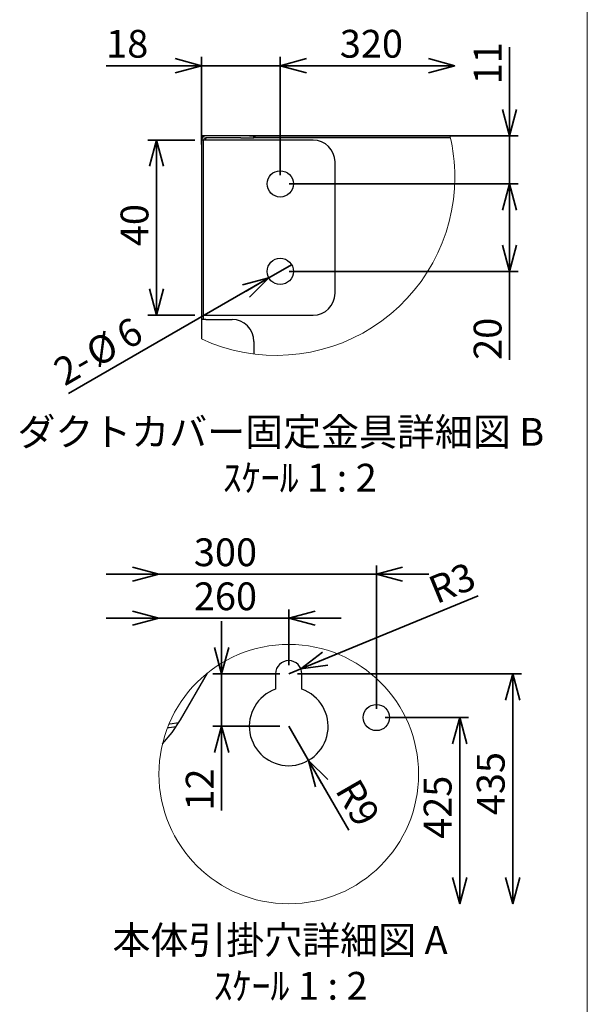
# Paper-space layout 'ﾓﾃﾞﾙ' of a CAD drawing. Units: millimetres. Extents: x 28 to 424, y 7 to 291.
# Drawn here: x 347 to 412, y 102 to 214 of the extents above; entities that cross this region are included whole.
import ezdxf

# ---------------------------------------------------------------- set-up
doc = ezdxf.new("R2010")
doc.units = ezdxf.units.MM
doc.styles.add('SLDTEXTSTYLE1', font='TXT', dxfattribs={"width": 0.7, "bigfont": 'bigfont'})
doc.styles.add('SLDTEXTSTYLE2', font='TXT', dxfattribs={"width": 0.64, "bigfont": 'bigfont'})
doc.dimstyles.new('SLDDIMSTYLE10', dxfattribs={"dimtxt": 3.638021, "dimasz": 3, "dimexe": 0, "dimexo": 0.0625, "dimgap": 0.909505, "dimtad": 3, "dimdec": 1, "dimlfac": 2, "dimrnd": 1e-09, "dimzin": 12, "dimdsep": 46, "dimtxsty": 'SLDTEXTSTYLE1', "dimblk1": 'OPEN30', "dimblk2": 'OPEN30', "dimsah": 1, "dimcen": 0, "dimadec": 0, "dimazin": 3, "dimtfac": 1, "dimtdec": 1, "dimtofl": 0, "dimtmove": 0, "dimatfit": 3, "dimldrblk": 'OPEN30', "dimfxl": 1, "dimfrac": 2, "dimtolj": 1, "dimtzin": 12, "dimarcsym": 0})
doc.dimstyles.new('SLDDIMSTYLE11', dxfattribs={"dimtxt": 3.638021, "dimasz": 3, "dimexe": 0, "dimexo": 0.0625, "dimgap": 0.909505, "dimtad": 3, "dimdec": 0, "dimlfac": 2, "dimrnd": 1e-09, "dimzin": 12, "dimdsep": 46, "dimtxsty": 'SLDTEXTSTYLE1', "dimblk1": 'OPEN30', "dimblk2": 'OPEN30', "dimsah": 1, "dimcen": 0.09, "dimadec": 0, "dimazin": 3, "dimtfac": 1, "dimtdec": 0, "dimtofl": 0, "dimtmove": 0, "dimatfit": 3, "dimldrblk": 'OPEN30', "dimfxl": 1, "dimfrac": 2, "dimtolj": 1, "dimtzin": 12, "dimarcsym": 0})
doc.dimstyles.new('SLDDIMSTYLE12', dxfattribs={"dimtxt": 3.638021, "dimasz": 3, "dimexe": 0, "dimexo": 0.0625, "dimgap": 0.909505, "dimtad": 3, "dimdec": 1, "dimlfac": 2, "dimrnd": 1e-09, "dimzin": 12, "dimdsep": 46, "dimtxsty": 'SLDTEXTSTYLE1', "dimblk1": 'NONE', "dimblk2": 'OPEN30', "dimsah": 1, "dimcen": 0, "dimadec": 0, "dimazin": 3, "dimtfac": 1, "dimtdec": 1, "dimtmove": 0, "dimatfit": 3, "dimldrblk": 'NONE', "dimfxl": 1, "dimfrac": 2, "dimtolj": 1, "dimtzin": 12, "dimarcsym": 0})
doc.dimstyles.new('SLDDIMSTYLE8', dxfattribs={"dimtxt": 3.638021, "dimasz": 3, "dimexe": 0, "dimexo": 0.0625, "dimgap": 0.909505, "dimtad": 3, "dimdec": 1, "dimlfac": 2, "dimrnd": 1e-09, "dimzin": 12, "dimdsep": 46, "dimtxsty": 'SLDTEXTSTYLE1', "dimblk1": 'OPEN30', "dimblk2": 'OPEN30', "dimsah": 1, "dimcen": 0.09, "dimadec": 0, "dimazin": 3, "dimtfac": 1, "dimtdec": 1, "dimtmove": 0, "dimatfit": 0, "dimldrblk": 'OPEN30', "dimfxl": 1, "dimfrac": 2, "dimtolj": 1, "dimtzin": 12, "dimarcsym": 0})
doc.dimstyles.new('SLDDIMSTYLE9', dxfattribs={"dimtxt": 3.638021, "dimasz": 3, "dimexe": 0, "dimexo": 0.0625, "dimgap": 0.909505, "dimtad": 3, "dimdec": 1, "dimlfac": 2, "dimrnd": 1e-09, "dimzin": 12, "dimdsep": 46, "dimtxsty": 'SLDTEXTSTYLE1', "dimblk1": 'OPEN30', "dimblk2": 'OPEN30', "dimsah": 1, "dimcen": 0.09, "dimadec": 0, "dimazin": 3, "dimtfac": 1, "dimtdec": 1, "dimtofl": 0, "dimtmove": 0, "dimatfit": 3, "dimldrblk": 'OPEN30', "dimfxl": 1, "dimfrac": 2, "dimtolj": 1, "dimtzin": 12, "dimarcsym": 0})

# ---------------------------------------------------------------- blocks, each defined once
blk = doc.blocks.new('様式_0')
at = {"lineweight": 18}
blk.add_line((402, 6.5), (402, 290.5), dxfattribs=at)
blk = doc.blocks.new('_OPEN30')
at = {"color": 0, "linetype": 'ByBlock', "lineweight": -2}
for p, q in [((-1, 0.267949), (0, 0)), ((0, 0), (-1, -0.267949)), ((0, 0), (-1, 0))]:
    blk.add_line(p, q, dxfattribs=at)
blk = doc.blocks.new('_D_31')
at = {"color": 179, "linetype": 'Continuous', "lineweight": 35, "true_color": 0x212142}
for p, q in [((378.72, 139.65), (404.28, 139.65)), ((403.28, 139.65), (403.28, 113.37))]:
    blk.add_line(p, q, dxfattribs=at)
at = {"color": 179, "linetype": 'Continuous', "lineweight": 35, "true_color": 0x212142, "xscale": 3, "yscale": 3}
for p, rotation in [((403.28, 139.65, -0.9), 90), ((403.28, 113.37), 270)]:
    blk.add_blockref('_OPEN30', p, dxfattribs=dict(at, rotation=rotation))
at = {"color": 179, "linetype": 'Continuous', "lineweight": 35, "true_color": 0x212142, "insert": (399.19, 123.5), "char_height": 3.175, "attachment_point": 1, "rotation": 90, "style": 'SLDTEXTSTYLE1'}
blk.add_mtext('435', dxfattribs=at)
blk = doc.blocks.new('_D_32')
at = {"color": 179, "linetype": 'Continuous', "lineweight": 35, "true_color": 0x212142}
for q in [(399.33, 148.57), (377.72, 139.65)]:
    blk.add_line((379.11, 140.22), q, dxfattribs=at)
at = {"color": 179, "linetype": 'Continuous', "lineweight": 35, "true_color": 0x212142, "xscale": 3, "yscale": 3, "rotation": 202.4170002755}
blk.add_blockref('_OPEN30', (379.11, 140.22, -0.9), dxfattribs=at)
at = {"color": 179, "linetype": 'Continuous', "lineweight": 35, "true_color": 0x212142, "insert": (393.37, 150.52), "char_height": 3.175, "attachment_point": 1, "rotation": 22.417, "style": 'SLDTEXTSTYLE1'}
blk.add_mtext('R3', dxfattribs=at)
blk = doc.blocks.new('_D_33')
at = {"color": 179, "linetype": 'Continuous', "lineweight": 35, "true_color": 0x212142}
for q in [(377.72, 133.65), (384.57, 121.79)]:
    blk.add_line((379.97, 129.75), q, dxfattribs=at)
at = {"color": 179, "linetype": 'Continuous', "lineweight": 35, "true_color": 0x212142, "xscale": 3, "yscale": 3, "rotation": 120}
blk.add_blockref('_OPEN30', (379.97, 129.75, -0.9), dxfattribs=at)
at = {"color": 179, "linetype": 'Continuous', "lineweight": 35, "true_color": 0x212142, "insert": (385.7, 127.94), "char_height": 3.175, "attachment_point": 1, "rotation": 300, "style": 'SLDTEXTSTYLE1'}
blk.add_mtext('R9', dxfattribs=at)
blk = doc.blocks.new('_D_34')
at = {"color": 179, "linetype": 'Continuous', "lineweight": 35, "true_color": 0x212142}
for p, q in [((370.06, 139.65), (370.06, 145.65)), ((376.72, 139.65), (369.06, 139.65)), ((370.06, 139.65), (370.06, 133.65)), ((376.72, 133.65), (369.06, 133.65)), ((370.06, 133.65), (370.06, 124.02))]:
    blk.add_line(p, q, dxfattribs=at)
at = {"color": 179, "linetype": 'Continuous', "lineweight": 35, "true_color": 0x212142, "xscale": 3, "yscale": 3}
for p, rotation in [((370.06, 139.65, -0.9), 270), ((370.06, 133.65, -0.9), 90)]:
    blk.add_blockref('_OPEN30', p, dxfattribs=dict(at, rotation=rotation))
at = {"color": 179, "linetype": 'Continuous', "lineweight": 35, "true_color": 0x212142, "insert": (365.97, 124.02), "char_height": 3.175, "attachment_point": 1, "rotation": 90, "style": 'SLDTEXTSTYLE1'}
blk.add_mtext('12', dxfattribs=at)
blk = doc.blocks.new('_D_35')
at = {"color": 179, "linetype": 'Continuous', "lineweight": 35, "true_color": 0x212142}
for p, q in [((388.72, 134.65), (398.23, 134.65)), ((397.23, 134.65), (397.23, 113.37))]:
    blk.add_line(p, q, dxfattribs=at)
at = {"color": 179, "linetype": 'Continuous', "lineweight": 35, "true_color": 0x212142, "xscale": 3, "yscale": 3}
for p, rotation in [((397.23, 134.65, -0.9), 90), ((397.23, 113.37), 270)]:
    blk.add_blockref('_OPEN30', p, dxfattribs=dict(at, rotation=rotation))
at = {"color": 179, "linetype": 'Continuous', "lineweight": 35, "true_color": 0x212142, "insert": (393.13, 120.79), "char_height": 3.175, "attachment_point": 1, "rotation": 90, "style": 'SLDTEXTSTYLE1'}
blk.add_mtext('425', dxfattribs=at)
blk = doc.blocks.new('_D_36')
at = {"color": 179, "linetype": 'Continuous', "lineweight": 35, "true_color": 0x212142}
for p, q in [((377.72, 140.65), (377.72, 147)), ((362.9, 146), (356.9, 146)), ((377.72, 146), (362.9, 146)), ((377.72, 146), (383.72, 146))]:
    blk.add_line(p, q, dxfattribs=at)
at = {"color": 179, "linetype": 'Continuous', "lineweight": 35, "true_color": 0x212142, "xscale": 3, "yscale": 3}
blk.add_blockref('_OPEN30', (362.9, 146), dxfattribs=at)
at = {"color": 179, "linetype": 'Continuous', "lineweight": 35, "true_color": 0x212142, "xscale": 3, "yscale": 3, "rotation": 180}
blk.add_blockref('_OPEN30', (377.72, 146, -0.9), dxfattribs=at)
at = {"color": 179, "linetype": 'Continuous', "lineweight": 35, "true_color": 0x212142, "insert": (366.89, 150.09), "char_height": 3.175, "attachment_point": 1, "style": 'SLDTEXTSTYLE1'}
blk.add_mtext('260', dxfattribs=at)
blk = doc.blocks.new('_D_37')
at = {"color": 179, "linetype": 'Continuous', "lineweight": 35, "true_color": 0x212142}
for p, q in [((387.72, 135.65), (387.72, 152.03)), ((362.9, 151.03), (356.9, 151.03)), ((387.72, 151.03), (362.9, 151.03)), ((387.72, 151.03), (393.72, 151.03))]:
    blk.add_line(p, q, dxfattribs=at)
at = {"color": 179, "linetype": 'Continuous', "lineweight": 35, "true_color": 0x212142, "xscale": 3, "yscale": 3}
blk.add_blockref('_OPEN30', (362.9, 151.03), dxfattribs=at)
at = {"color": 179, "linetype": 'Continuous', "lineweight": 35, "true_color": 0x212142, "xscale": 3, "yscale": 3, "rotation": 180}
blk.add_blockref('_OPEN30', (387.72, 151.03, -0.9), dxfattribs=at)
at = {"color": 179, "linetype": 'Continuous', "lineweight": 35, "true_color": 0x212142, "insert": (366.89, 155.12), "char_height": 3.175, "attachment_point": 1, "style": 'SLDTEXTSTYLE1'}
blk.add_mtext('300', dxfattribs=at)
blk = doc.blocks.new('SW_NOTE_18')
at = {"color": 0, "linetype": 'Continuous', "lineweight": 35, "char_height": 3.175, "attachment_point": 2}
for s, insert, style in [('本体引掛穴詳細図 A', (16.37, 4.09), 'SLDTEXTSTYLE1'), ('ｽｹｰﾙ 1 : 2', (17.57, -1.14), 'SLDTEXTSTYLE2')]:
    blk.add_mtext(s, dxfattribs=dict(at, insert=insert, style=style))
blk = doc.blocks.new('_D_38')
at = {"color": 179, "linetype": 'Continuous', "lineweight": 35, "true_color": 0x212142}
for p, q in [((367.75, 200.13), (367.75, 210.13)), ((376.75, 196.63), (376.75, 210.13)), ((367.75, 209.13), (356.88, 209.13)), ((367.75, 209.13), (376.75, 209.13)), ((376.75, 209.13), (382.75, 209.13))]:
    blk.add_line(p, q, dxfattribs=at)
at = {"color": 179, "linetype": 'Continuous', "lineweight": 35, "true_color": 0x212142, "xscale": 3, "yscale": 3}
blk.add_blockref('_OPEN30', (367.75, 209.13, -0.9), dxfattribs=at)
at = {"color": 179, "linetype": 'Continuous', "lineweight": 35, "true_color": 0x212142, "xscale": 3, "yscale": 3, "rotation": 180}
blk.add_blockref('_OPEN30', (376.75, 209.13, -0.9), dxfattribs=at)
at = {"color": 179, "linetype": 'Continuous', "lineweight": 35, "true_color": 0x212142, "insert": (356.88, 213.22), "char_height": 3.175, "attachment_point": 1, "style": 'SLDTEXTSTYLE1'}
blk.add_mtext('18', dxfattribs=at)
blk = doc.blocks.new('_D_39')
at = {"color": 179, "linetype": 'Continuous', "lineweight": 35, "true_color": 0x212142}
for p, q in [((377.75, 195.63), (403.92, 195.63)), ((402.92, 185.63), (402.92, 195.63)), ((377.75, 185.63), (403.92, 185.63)), ((402.92, 185.63), (402.92, 175.52))]:
    blk.add_line(p, q, dxfattribs=at)
at = {"color": 179, "linetype": 'Continuous', "lineweight": 35, "true_color": 0x212142, "xscale": 3, "yscale": 3}
for p, rotation in [((402.92, 195.63, -0.9), 90), ((402.92, 185.63, -0.9), 270)]:
    blk.add_blockref('_OPEN30', p, dxfattribs=dict(at, rotation=rotation))
at = {"color": 179, "linetype": 'Continuous', "lineweight": 35, "true_color": 0x212142, "insert": (398.83, 175.52), "char_height": 3.175, "attachment_point": 1, "rotation": 90, "style": 'SLDTEXTSTYLE1'}
blk.add_mtext('20', dxfattribs=at)
blk = doc.blocks.new('_D_40')
at = {"color": 179, "linetype": 'Continuous', "lineweight": 35, "true_color": 0x212142}
for q in [(378.05, 186.38), (352.59, 171.68)]:
    blk.add_line((375.45, 184.88), q, dxfattribs=at)
at = {"color": 179, "linetype": 'Continuous', "lineweight": 35, "true_color": 0x212142, "xscale": 3, "yscale": 3, "rotation": 30}
blk.add_blockref('_OPEN30', (375.45, 184.88, -0.9), dxfattribs=at)
at = {"color": 179, "linetype": 'Continuous', "lineweight": 35, "true_color": 0x212142, "attachment_point": 1, "rotation": 30, "style": 'SLDTEXTSTYLE1'}
for s, insert, char_height in [('6', (357.7, 179.34), 3.17), ('%%c', (354.22, 177.33), 3.175), ('2-', (350.55, 175.21), 3.175)]:
    blk.add_mtext(s, dxfattribs=dict(at, insert=insert, char_height=char_height))
blk = doc.blocks.new('_NONE')
blk = doc.blocks.new('_D_41')
at = {"color": 179, "linetype": 'Continuous', "lineweight": 35, "true_color": 0x212142}
for p, q in [((367, 200.63), (361.62, 200.63)), ((362.62, 180.63), (362.62, 200.63)), ((367, 180.63), (361.62, 180.63))]:
    blk.add_line(p, q, dxfattribs=at)
at = {"color": 179, "linetype": 'Continuous', "lineweight": 35, "true_color": 0x212142, "xscale": 3, "yscale": 3}
for p, rotation in [((362.62, 200.63, -0.9), 90), ((362.62, 180.63, -0.9), 270)]:
    blk.add_blockref('_OPEN30', p, dxfattribs=dict(at, rotation=rotation))
at = {"color": 179, "linetype": 'Continuous', "lineweight": 35, "true_color": 0x212142, "insert": (358.53, 188.51), "char_height": 3.175, "attachment_point": 1, "rotation": 90, "style": 'SLDTEXTSTYLE1'}
blk.add_mtext('40', dxfattribs=at)
blk = doc.blocks.new('_D_42')
at = {"color": 179, "linetype": 'Continuous', "lineweight": 35, "true_color": 0x212142}
for p, q in [((376.75, 196.63), (376.75, 210.13)), ((376.75, 209.13), (396.68, 209.13))]:
    blk.add_line(p, q, dxfattribs=at)
at = {"color": 179, "linetype": 'Continuous', "lineweight": 35, "true_color": 0x212142, "xscale": 3, "yscale": 3, "rotation": 180}
blk.add_blockref('_OPEN30', (376.75, 209.13, -0.9), dxfattribs=at)
at = {"color": 179, "linetype": 'Continuous', "lineweight": 35, "true_color": 0x212142, "xscale": 3, "yscale": 3}
blk.add_blockref('_OPEN30', (396.68, 209.13), dxfattribs=at)
at = {"color": 179, "linetype": 'Continuous', "lineweight": 35, "true_color": 0x212142, "insert": (383.55, 213.22), "char_height": 3.175, "attachment_point": 1, "style": 'SLDTEXTSTYLE1'}
blk.add_mtext('320', dxfattribs=at)
blk = doc.blocks.new('_D_43')
at = {"color": 179, "linetype": 'Continuous', "lineweight": 35, "true_color": 0x212142}
for p, q in [((402.92, 201.13), (402.92, 211.24)), ((373.25, 201.13), (403.92, 201.13)), ((402.92, 201.13), (402.92, 195.63)), ((377.75, 195.63), (403.92, 195.63)), ((402.92, 195.63), (402.92, 189.63))]:
    blk.add_line(p, q, dxfattribs=at)
at = {"color": 179, "linetype": 'Continuous', "lineweight": 35, "true_color": 0x212142, "xscale": 3, "yscale": 3}
for p, rotation in [((402.92, 201.13, -0.9), 270), ((402.92, 195.63, -0.9), 90)]:
    blk.add_blockref('_OPEN30', p, dxfattribs=dict(at, rotation=rotation))
at = {"color": 179, "linetype": 'Continuous', "lineweight": 35, "true_color": 0x212142, "insert": (398.83, 207.01), "char_height": 3.175, "attachment_point": 1, "rotation": 90, "style": 'SLDTEXTSTYLE1'}
blk.add_mtext('11', dxfattribs=at)
blk = doc.blocks.new('SW_NOTE_19')
at = {"color": 0, "linetype": 'Continuous', "lineweight": 35, "char_height": 3.175, "attachment_point": 2}
for s, insert, style in [('ダクトカバー固定金具詳細図 B', (22.82, 4.09), 'SLDTEXTSTYLE1'), ('ｽｹｰﾙ 1 : 2', (24.98, -1.14), 'SLDTEXTSTYLE2')]:
    blk.add_mtext(s, dxfattribs=dict(at, insert=insert, style=style))

psp = doc.layouts.new('ﾓﾃﾞﾙ')

# ---------------------------------------------------------------- linework, layer by layer
at = {"color": 7, "linetype": 'Continuous', "lineweight": 25}
for p, q in [((367.751, 200.625), (367.751, 201.125)), ((368.001, 201.125), (367.751, 201.125)), ((368.001, 200.625), (367.751, 200.625)), ((367.751, 200.625), (367.751, 199.125)), ((368.251, 201.125), (368.001, 201.125)), ((368.001, 201.058), (368.001, 201.125)), ((368.001, 180.625), (368.001, 200.625)), ((368.701, 200.625), (368.001, 200.625)), ((372.251, 201.125), (368.251, 201.125)), ((372.251, 200.875), (368.251, 200.875)), ((368.251, 200.864), (368.351, 200.875)), ((368.251, 200.875), (368.251, 200.864)), ((368.251, 200.625), (368.251, 200.864)), ((380.501, 200.625), (368.701, 200.625)), ((373.751, 201.125), (372.251, 201.125)), ((372.251, 200.875), (373.751, 200.875)), ((373.751, 200.875), (373.751, 201.125)), ((373.851, 201.125), (373.751, 201.125)), ((373.851, 200.875), (373.751, 200.875)), ((373.851, 201.125), (373.851, 200.875)), ((396.12, 201.125), (373.851, 201.125)), ((396.178, 200.875), (373.851, 200.875)), ((367.751, 199.125), (367.751, 180.125)), ((383.001, 183.125), (383.001, 198.125)), ((367.751, 180.125), (367.751, 177.913)), ((368.251, 180.125), (367.751, 180.125)), ((368.001, 180.125), (368.001, 180.625)), ((368.001, 180.625), (368.701, 180.625)), ((368.251, 180.125), (371.251, 180.125)), ((368.701, 180.625), (380.501, 180.625)), ((373.751, 177.625), (373.751, 176.191)), ((365.359, 134.402), (368.435, 139.731)), ((376.22, 139.652), (376.22, 137.895)), ((379.22, 137.895), (379.22, 139.652))]:
    psp.add_line(p, q, dxfattribs=at)
at = {"color": 7, "linetype": 'Continuous', "lineweight": 25, "flags": 128}
for points in [[(363.315, 131.651), (364.4, 132.945), (365.359, 134.402)], [(365.158, 134.065), (364.139, 133.903), (364.049, 133.898)], [(364.864, 133.605), (364.065, 133.492), (363.883, 133.481)]]:
    psp.add_lwpolyline(points, dxfattribs=at)
at = {"color": 7, "linetype": 'Continuous', "lineweight": 25}
for centre in [(376.751, 195.625), (376.751, 185.625), (387.72, 134.652)]:
    psp.add_circle(centre, 1.5, dxfattribs=at)
at = {"color": 7, "linetype": 'Continuous', "lineweight": 18}
psp.add_circle((377.72, 128.185), 14.816, dxfattribs=at)
at = {"color": 7, "linetype": 'Continuous', "lineweight": 25}
for centre, radius, start, end in [((368.251, 200.625), 0.5, 90.00067, 179.99848), ((368.251, 200.625), 0.25, 90.00152, 179.99848), ((380.501, 198.125), 2.5, 0.00021, 89.99962), ((380.501, 183.125), 2.5, 270.00038, 359.99945), ((371.251, 177.625), 2.5, 0.00055, 89.99962), ((377.72, 139.652), 1.5, 360, 180), ((377.72, 133.652), 4.5, 109.47121, 70.52879)]:
    psp.add_arc(centre, radius, start, end, dxfattribs=at)
at = {"color": 7, "linetype": 'Continuous', "lineweight": 18}
for start, end in [(359.9999, 13.40883), (245.17279, 0.00002)]:
    psp.add_arc((376.305, 196.401), 20.371, start, end, dxfattribs=at)

# ---------------------------------------------------------------- block references
psp.add_blockref('様式_0', (9.796, 0.366))
at = {"color": 179, "linetype": 'Continuous', "lineweight": 35, "true_color": 0x212142}
for name, p in [('SW_NOTE_19', (353.997, 164.785)), ('SW_NOTE_18', (360.359, 106.726))]:
    psp.add_blockref(name, p, dxfattribs=at)

# ---------------------------------------------------------------- dimensions: what is measured, and where the dimension line sits
for base, p1, p2, dimstyle, picture, middle in [((376.751, 209.127), (367.751, 199.125), (376.751, 195.625), 'SLDDIMSTYLE8', '_D_38', (359, 209.127)), ((396.6757, 209.1267), (376.7511, 195.6252), (396.6757, 195.6252), 'SLDDIMSTYLE9', '_D_42', (386.7235, 209.1267)), ((362.903, 151.029), (387.72, 134.652), (362.903, 134.652), 'SLDDIMSTYLE8', '_D_37', (370.064, 151.029)), ((362.903, 146.001), (377.72, 139.652), (362.903, 139.652), 'SLDDIMSTYLE8', '_D_36', (370.064, 146.001))]:
    dim = psp.add_linear_dim(base=base, p1=p1, p2=p2, dimstyle=dimstyle, dxfattribs=at)
    dim.commit()
    dim.dimension.update_dxf_attribs({"geometry": picture, "text_midpoint": middle, "dimtype": 160})
for base, p1, p2, dimstyle, picture, middle in [((402.922, 195.625), (372.251, 201.125), (376.751, 195.625), 'SLDDIMSTYLE8', '_D_43', (402.922, 209.127)), ((362.618, 200.625), (368.001, 180.625), (368.001, 200.625), 'SLDDIMSTYLE9', '_D_41', (362.618, 190.625)), ((402.922, 195.625), (376.751, 185.625), (376.751, 195.625), 'SLDDIMSTYLE9', '_D_39', (402.922, 177.641)), ((370.064, 133.652), (377.72, 139.652), (377.72, 133.652), 'SLDDIMSTYLE8', '_D_34', (370.064, 126.136))]:
    dim = psp.add_linear_dim(base=base, p1=p1, p2=p2, angle=90, dimstyle=dimstyle, dxfattribs=at)
    dim.commit()
    dim.dimension.update_dxf_attribs({"geometry": picture, "text_midpoint": middle, "dimtype": 160})
dim = psp.add_diameter_dim_2p(p1=(378.05, 186.375), p2=(375.452, 184.875), text='2-<>', dimstyle='SLDDIMSTYLE12', dxfattribs=at)
dim.commit()
dim.dimension.update_dxf_attribs({"geometry": '_D_40', "text_midpoint": (356.974, 174.207), "dimtype": 163})
for center, mpoint, picture, middle in [((377.72, 139.652), (379.106, 140.224), '_D_32', (397.225, 147.698)), ((377.72, 133.652), (379.97, 129.755), '_D_33', (383.475, 123.684))]:
    dim = psp.add_radius_dim(center=center, mpoint=mpoint, dimstyle='SLDDIMSTYLE10', dxfattribs=at)
    dim.commit()
    dim.dimension.update_dxf_attribs({"geometry": picture, "text_midpoint": middle, "dimtype": 164})
for base, p1, p2, picture, middle in [((403.279, 113.368), (377.72, 139.652), (386.178, 113.368), '_D_31', (403.279, 129.484)), ((397.225, 113.368), (387.72, 134.652), (393.728, 113.368), '_D_35', (397.225, 126.78))]:
    dim = psp.add_linear_dim(base=base, p1=p1, p2=p2, angle=90, text='<>\u3000\u3000', dimstyle='SLDDIMSTYLE11', dxfattribs=at)
    dim.commit()
    dim.dimension.update_dxf_attribs({"geometry": picture, "text_midpoint": middle, "dimtype": 160})

doc.saveas('drawing.dxf')
